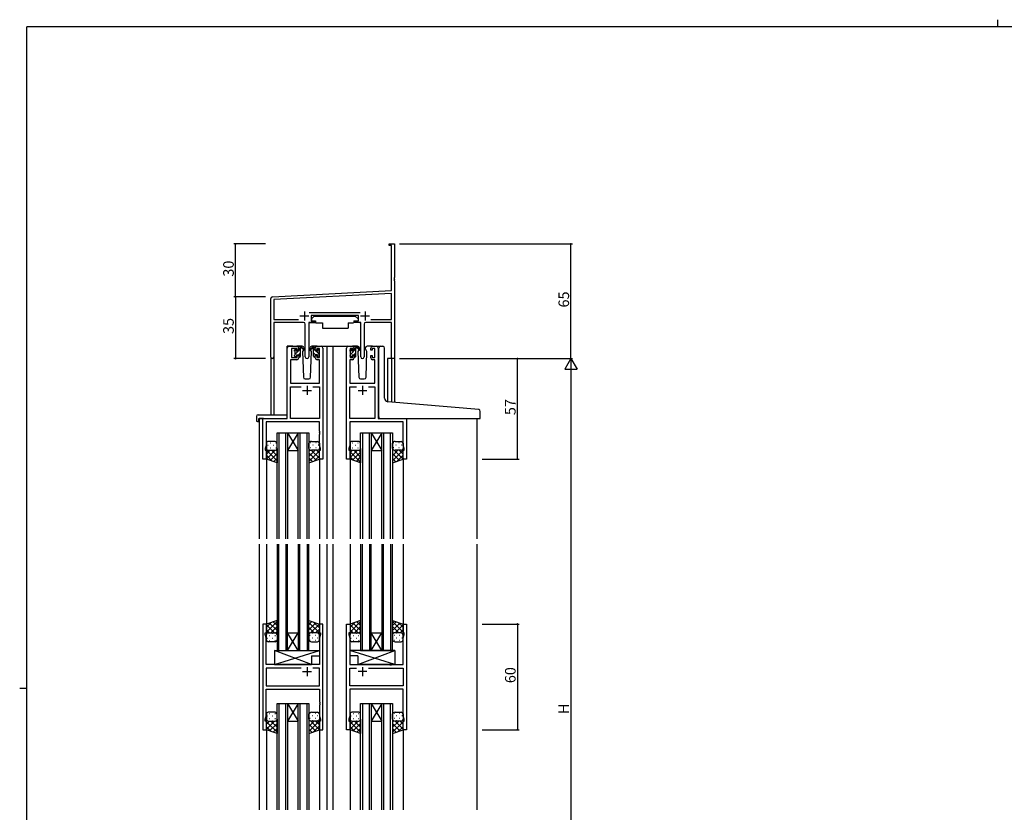
# Model space of a CAD drawing. Extents: x 0 to 1133, y 0 to 806.
# Drawn here: x 0 to 558, y 357 to 806 of the extents above; entities that cross this region are included whole.
import ezdxf

# ---------------------------------------------------------------- set-up
doc = ezdxf.new("R2010")
doc.units = 0
for name, color, linetype in [('YKK_11', 7, 'CONTINUOUS'), ('YKK_12', 2, 'CONTINUOUS'), ('YKK_13', 4, 'CONTINUOUS'), ('YKK_D', 6, 'CONTINUOUS'), ('YKK_ZWAK', 7, 'CONTINUOUS')]:
    doc.layers.add(name, color=color, linetype=linetype)
doc.styles.get("Standard").update_dxf_attribs({"font": 'ROMANS.SHX', "bigfont": 'EXTFONT.SHX'})

# ---------------------------------------------------------------- blocks, each defined once
blk = doc.blocks.new('A201')
at = {"layer": 'YKK_ZWAK', "color": 8, "linetype": 'Continuous'}
blk.add_line((296.01, 412), (296.01, 410), dxfattribs=at)
at = {"layer": 'YKK_ZWAK', "color": 254, "linetype": 'Continuous'}
for p, q in [((571, 410), (21, 410)), ((21, 35), (21, 410)), ((19, 222.5), (21, 222.5))]:
    blk.add_line(p, q, dxfattribs=at)

msp = doc.modelspace()

# ---------------------------------------------------------------- linework, layer by layer
at = {"layer": 'YKK_11', "color": 0, "linetype": 'ByBlock', "lineweight": -2, "ltscale": 0.5}
for p, q in [((209.3, 677.92), (209.3, 678.82)), ((209.3, 678.82), (212.3, 678.82)), ((210.67, 677.92), (209.3, 677.92)), ((210.67, 652.4), (210.67, 677.92)), ((212.3, 678.82), (212.3, 659.77)), ((212.3, 659.77), (212.18, 659.59)), ((212.18, 659.59), (212.18, 659.04)), ((212.18, 659.04), (212.3, 658.86)), ((212.3, 658.77), (212.18, 658.59)), ((212.18, 658.59), (212.18, 658.04)), ((212.3, 658.86), (212.3, 658.77)), ((212.18, 658.04), (212.3, 657.86)), ((212.3, 657.86), (212.3, 613.82)), ((142.3, 614.63), (142.3, 647.87)), ((143.24, 648.86), (210.67, 652.4)), ((210.67, 650.77), (143.93, 647.27)), ((143.93, 647.27), (143.93, 635.95)), ((210.67, 635.95), (210.67, 650.77)), ((163.99, 639.95), (193, 639.95)), ((191.9, 638.32), (165.1, 638.32)), ((165.1, 638.32), (165.1, 635.32)), ((191.9, 635.32), (191.9, 638.32)), ((143.93, 635.95), (157.95, 635.95)), ((160.85, 634.32), (143.93, 634.32)), ((143.93, 634.32), (143.93, 614.63)), ((161.85, 614.77), (161.85, 633.32)), ((167.1, 634.32), (163.75, 634.32)), ((163.75, 634.32), (163.75, 614.77)), ((165.1, 635.32), (167.1, 635.32)), ((167.1, 635.32), (167.1, 634.32)), ((189.9, 634.32), (189.9, 635.32)), ((189.9, 635.32), (191.9, 635.32)), ((193.25, 634.32), (189.9, 634.32)), ((193.25, 614.77), (193.25, 634.32)), ((195.15, 633.32), (195.15, 614.77)), ((210.67, 634.32), (196.15, 634.32)), ((199.05, 635.95), (210.67, 635.95)), ((199.05, 635.95), (210.67, 635.95)), ((210.67, 613.82), (210.67, 634.32)), ((212.3, 613.82), (210.67, 613.82))]:
    msp.add_line(p, q, dxfattribs=at)
at = {"layer": 'YKK_11', "color": 2, "ltscale": 0.5}
for p, q in [((158.8, 638.02), (163.8, 638.02)), ((161.3, 640.52), (161.3, 635.52)), ((193.2, 638.02), (198.2, 638.02)), ((195.7, 640.52), (195.7, 635.52))]:
    msp.add_line(p, q, dxfattribs=at)
at = {"layer": 'YKK_11', "color": 0, "linetype": 'ByBlock', "lineweight": -2}
for p, q in [((151.6, 579.82), (151.6, 619.82)), ((152.6, 620.82), (157.1, 620.82)), ((157.3, 619.62), (154, 619.62)), ((154, 619.62), (154, 614.42)), ((157.3, 618.52), (157.3, 619.62)), ((158.1, 619.82), (158.1, 618.52)), ((167.5, 618.52), (167.5, 619.82)), ((169.8, 619.62), (168.3, 619.62)), ((168.3, 619.62), (168.3, 618.52)), ((168.5, 620.82), (170.8, 620.82)), ((169.8, 614.42), (169.8, 619.62)), ((171.8, 619.82), (171.8, 556.82)), ((185.2, 556.82), (185.2, 619.82)), ((186.2, 620.82), (188.5, 620.82)), ((188.7, 619.62), (187.2, 619.62)), ((187.2, 619.62), (187.2, 614.42)), ((188.7, 618.52), (188.7, 619.62)), ((189.5, 619.82), (189.5, 618.52)), ((198.9, 618.52), (198.9, 619.82)), ((201.2, 619.62), (199.7, 619.62)), ((199.7, 619.62), (199.7, 618.52)), ((199.9, 620.82), (202.2, 620.82)), ((201.2, 614.42), (201.2, 619.62)), ((203.2, 619.82), (203.2, 579.82)), ((154, 614.42), (157.3, 614.42)), ((158.1, 618.52), (157.3, 618.52)), ((157.3, 614.42), (157.3, 615.52)), ((157.3, 615.52), (158.1, 615.52)), ((158.1, 615.52), (158.1, 614.22)), ((168.3, 618.52), (167.5, 618.52)), ((167.5, 614.22), (167.5, 615.52)), ((167.5, 615.52), (168.3, 615.52)), ((168.3, 615.52), (168.3, 614.42)), ((168.3, 614.42), (169.8, 614.42)), ((187.2, 614.42), (188.7, 614.42)), ((189.5, 618.52), (188.7, 618.52)), ((188.7, 614.42), (188.7, 615.52)), ((188.7, 615.52), (189.5, 615.52)), ((189.5, 615.52), (189.5, 614.22)), ((199.7, 618.52), (198.9, 618.52)), ((198.9, 614.22), (198.9, 615.52)), ((198.9, 615.52), (199.7, 615.52)), ((199.7, 615.52), (199.7, 614.42)), ((199.7, 614.42), (201.2, 614.42)), ((157.1, 613.22), (153.53, 613.22)), ((153.53, 613.22), (153.53, 599.82)), ((169.87, 613.22), (168.5, 613.22)), ((169.87, 599.82), (169.87, 613.22)), ((188.5, 613.22), (187.13, 613.22)), ((187.13, 613.22), (187.13, 599.82)), ((201.27, 613.22), (199.9, 613.22)), ((201.27, 599.82), (201.27, 613.22)), ((153.53, 599.82), (169.87, 599.82)), ((153.53, 579.82), (153.53, 597.89)), ((153.53, 597.89), (159.45, 597.89)), ((166.15, 597.89), (169.87, 597.89)), ((166.15, 597.89), (169.87, 597.89)), ((169.87, 597.89), (169.87, 579.82)), ((187.13, 599.82), (201.27, 599.82)), ((187.13, 579.82), (187.13, 597.89)), ((187.13, 597.89), (190.85, 597.89)), ((197.55, 597.89), (201.27, 597.89)), ((197.55, 597.89), (201.27, 597.89)), ((201.27, 597.89), (201.27, 579.82)), ((137.8, 556.82), (137.8, 579.82)), ((137.8, 579.82), (151.6, 579.82)), ((169.87, 577.89), (139.73, 577.89)), ((139.73, 577.89), (139.73, 564.55)), ((169.87, 579.82), (153.53, 579.82)), ((169.87, 572.77), (169.87, 577.89)), ((201.27, 579.82), (187.13, 579.82)), ((217.27, 577.89), (187.13, 577.89)), ((187.13, 577.89), (187.13, 572.77)), ((203.2, 579.82), (219.2, 579.82)), ((217.27, 564.55), (217.27, 577.89)), ((219.2, 579.82), (219.2, 556.82)), ((169.99, 572.59), (169.87, 572.77)), ((169.87, 571.86), (169.99, 572.04)), ((169.87, 571.77), (169.87, 571.86)), ((169.99, 571.59), (169.87, 571.77)), ((169.87, 570.86), (169.99, 571.04)), ((169.87, 564.55), (169.87, 570.86)), ((169.99, 572.04), (169.99, 572.59)), ((169.99, 571.04), (169.99, 571.59)), ((187.13, 572.77), (187.01, 572.59)), ((187.01, 572.59), (187.01, 572.04)), ((187.01, 572.04), (187.13, 571.86)), ((187.13, 571.77), (187.01, 571.59)), ((187.01, 571.59), (187.01, 571.04)), ((187.01, 571.04), (187.13, 570.86)), ((187.13, 571.86), (187.13, 571.77)), ((187.13, 570.86), (187.13, 564.55)), ((139.73, 564.55), (139.1, 562.82)), ((170.5, 562.82), (169.87, 564.55)), ((187.13, 564.55), (186.5, 562.82)), ((217.9, 562.82), (217.27, 564.55)), ((139.1, 562.82), (139.1, 561.82)), ((139.1, 561.82), (139.8, 561.82)), ((139.8, 561.82), (139.8, 556.82)), ((169.8, 556.82), (169.8, 561.82)), ((169.8, 561.82), (170.5, 561.82)), ((170.5, 561.82), (170.5, 562.82)), ((186.5, 562.82), (186.5, 561.82)), ((186.5, 561.82), (187.2, 561.82)), ((187.2, 561.82), (187.2, 556.82)), ((217.2, 556.82), (217.2, 561.82)), ((217.2, 561.82), (217.9, 561.82)), ((217.9, 561.82), (217.9, 562.82)), ((139.8, 556.82), (137.8, 556.82)), ((171.8, 556.82), (169.8, 556.82)), ((187.2, 556.82), (185.2, 556.82)), ((219.2, 556.82), (217.2, 556.82)), ((137.8, 463.32), (137.8, 403.32)), ((139.8, 463.32), (137.8, 463.32)), ((139.8, 458.32), (139.8, 463.32)), ((171.8, 463.32), (169.8, 463.32)), ((169.8, 463.32), (169.8, 458.32)), ((171.8, 403.32), (171.8, 463.32)), ((185.2, 403.32), (185.2, 463.32)), ((185.2, 463.32), (187.2, 463.32)), ((187.2, 463.32), (187.2, 458.32)), ((217.2, 458.32), (217.2, 463.32)), ((217.2, 463.32), (219.2, 463.32)), ((219.2, 463.32), (219.2, 403.32)), ((139.1, 457.32), (139.1, 458.32)), ((139.1, 458.32), (139.8, 458.32)), ((169.8, 458.32), (170.5, 458.32)), ((170.5, 458.32), (170.5, 457.32)), ((187.2, 458.32), (186.5, 458.32)), ((186.5, 458.32), (186.5, 457.32)), ((217.9, 458.32), (217.2, 458.32)), ((217.9, 457.32), (217.9, 458.32)), ((139.73, 455.58), (139.1, 457.32)), ((139.73, 440.32), (139.73, 455.58)), ((170.5, 457.32), (169.87, 455.58)), ((169.87, 455.58), (169.87, 440.32)), ((186.5, 457.32), (187.13, 455.58)), ((187.13, 455.58), (187.13, 440.32)), ((217.27, 455.58), (217.9, 457.32)), ((217.27, 440.32), (217.27, 455.58)), ((146.13, 440.32), (139.73, 440.32)), ((159.45, 438.39), (139.73, 438.39)), ((139.73, 438.39), (139.73, 428.25)), ((159.45, 438.39), (139.73, 438.39)), ((146.32, 440.17), (146.13, 440.32)), ((147.28, 440.17), (146.32, 440.17)), ((147.47, 440.32), (147.28, 440.17)), ((169.87, 440.32), (147.47, 440.32)), ((169.87, 438.39), (166.15, 438.39)), ((169.87, 428.25), (169.87, 438.39)), ((187.13, 440.32), (209.53, 440.32)), ((187.13, 428.25), (187.13, 438.39)), ((187.13, 438.39), (190.85, 438.39)), ((197.55, 438.39), (217.27, 438.39)), ((197.55, 438.39), (217.27, 438.39)), ((209.53, 440.32), (209.72, 440.17)), ((209.72, 440.17), (210.68, 440.17)), ((210.68, 440.17), (210.87, 440.32)), ((210.87, 440.32), (217.27, 440.32)), ((217.27, 438.39), (217.27, 428.25)), ((139.73, 428.25), (169.87, 428.25)), ((139.73, 411.05), (139.73, 426.32)), ((139.73, 426.32), (169.87, 426.32)), ((169.87, 426.32), (169.87, 419.27)), ((217.27, 428.25), (187.13, 428.25)), ((217.27, 426.32), (187.13, 426.32)), ((187.13, 426.32), (187.13, 419.27)), ((217.27, 411.05), (217.27, 426.32)), ((169.87, 419.27), (169.99, 419.09)), ((169.99, 418.54), (169.87, 418.36)), ((169.99, 419.09), (169.99, 418.54)), ((187.13, 419.27), (187.01, 419.09)), ((187.01, 419.09), (187.01, 418.54)), ((187.01, 418.54), (187.13, 418.36)), ((169.87, 418.36), (169.87, 418.27)), ((169.87, 418.27), (169.99, 418.09)), ((169.99, 417.54), (169.87, 417.36)), ((169.87, 417.36), (169.87, 411.05)), ((169.99, 418.09), (169.99, 417.54)), ((187.13, 418.27), (187.01, 418.09)), ((187.01, 418.09), (187.01, 417.54)), ((187.01, 417.54), (187.13, 417.36)), ((187.13, 418.36), (187.13, 418.27)), ((187.13, 417.36), (187.13, 411.05)), ((139.1, 409.32), (139.73, 411.05)), ((139.1, 408.32), (139.1, 409.32)), ((139.8, 408.32), (139.1, 408.32)), ((139.8, 403.32), (139.8, 408.32)), ((170.5, 408.32), (169.8, 408.32)), ((169.8, 408.32), (169.8, 403.32)), ((169.87, 411.05), (170.5, 409.32)), ((170.5, 409.32), (170.5, 408.32)), ((187.13, 411.05), (186.5, 409.32)), ((186.5, 409.32), (186.5, 408.32)), ((186.5, 408.32), (187.2, 408.32)), ((187.2, 408.32), (187.2, 403.32)), ((217.2, 403.32), (217.2, 408.32)), ((217.2, 408.32), (217.9, 408.32)), ((217.9, 409.32), (217.27, 411.05)), ((217.9, 408.32), (217.9, 409.32)), ((137.8, 403.32), (139.8, 403.32)), ((169.8, 403.32), (171.8, 403.32)), ((187.2, 403.32), (185.2, 403.32)), ((219.2, 403.32), (217.2, 403.32))]:
    msp.add_line(p, q, dxfattribs=at)
at = {"layer": 'YKK_11', "color": 2}
for p, q in [((162.8, 598.32), (162.8, 593.32)), ((194.2, 598.32), (194.2, 593.32)), ((160.3, 595.82), (165.3, 595.82)), ((191.7, 595.82), (196.7, 595.82)), ((160.3, 436.32), (165.3, 436.32)), ((162.8, 438.82), (162.8, 433.82)), ((196.7, 436.32), (191.7, 436.32)), ((194.2, 438.82), (194.2, 433.82))]:
    msp.add_line(p, q, dxfattribs=at)
at = {"layer": 'YKK_11', "color": 0, "linetype": 'ByBlock', "lineweight": -2, "ltscale": 0.5}
for centre, radius, start, end in [((143.3, 647.87), 1, 93, 180), ((160.85, 633.32), 1, 0, 90), ((196.15, 633.32), 1, 90, 180), ((143.11, 614.63), 0.815, 180, 0), ((162.8, 614.77), 0.95, 180, 0), ((194.2, 614.77), 0.95, 180, 0)]:
    msp.add_arc(centre, radius, start, end, dxfattribs=at)
at = {"layer": 'YKK_11', "color": 0, "linetype": 'ByBlock', "lineweight": -2}
for centre, start, end in [((152.6, 619.82), 90, 180), ((157.1, 619.82), 0, 90), ((168.5, 619.82), 90, 180), ((170.8, 619.82), 0, 90), ((186.2, 619.82), 90, 180), ((188.5, 619.82), 0, 90), ((199.9, 619.82), 90, 180), ((202.2, 619.82), 0, 90), ((157.1, 614.22), 270, 360), ((168.5, 614.22), 180, 270), ((188.5, 614.22), 270, 360), ((199.9, 614.22), 180, 270)]:
    msp.add_arc(centre, 1, start, end, dxfattribs=at)
at = {"layer": 'YKK_12'}
for p, q in [((151.6, 580.12), (151.6, 620.82)), ((154.8, 620.82), (151.6, 620.82)), ((169.65, 620.82), (177.5, 620.82)), ((174, 620.82), (174, 511.57)), ((177.5, 620.82), (177.5, 511.57)), ((177.5, 620.82), (186.2, 620.82)), ((202.2, 620.82), (204.24, 620.82)), ((142.3, 614.63), (142.3, 582)), ((143.93, 614.63), (143.93, 582)), ((208.4, 613.82), (208.4, 589.43)), ((212.3, 613.82), (208.4, 613.82)), ((210.67, 613.82), (210.67, 589.22)), ((212.3, 613.82), (212.3, 589.08)), ((135.6, 579.82), (135.6, 511.57)), ((138.1, 579.82), (135.6, 579.82)), ((218.9, 579.82), (240, 579.82)), ((259, 579.82), (259, 511.57)), ((145.8, 511.57), (145.8, 571.81)), ((145.8, 571.81), (151.8, 571.81)), ((146.8, 571.81), (146.8, 511.57)), ((150.8, 511.57), (150.8, 571.81)), ((151.8, 571.81), (151.8, 511.57)), ((151.8, 571.81), (157.8, 571.81)), ((151.8, 571.81), (157.8, 561.81)), ((157.8, 571.81), (151.8, 561.81)), ((157.8, 511.57), (157.8, 571.81)), ((157.8, 571.81), (163.8, 571.81)), ((158.8, 571.81), (158.8, 511.57)), ((162.8, 511.57), (162.8, 571.81)), ((163.8, 571.81), (163.8, 511.57)), ((193.2, 511.57), (193.2, 571.81)), ((193.2, 571.81), (199.2, 571.81)), ((194.2, 571.81), (194.2, 511.57)), ((198.2, 511.57), (198.2, 571.81)), ((199.2, 571.81), (199.2, 511.57)), ((199.2, 571.81), (205.2, 571.81)), ((199.2, 571.81), (205.2, 561.81)), ((205.2, 571.81), (199.2, 561.81)), ((205.2, 511.57), (205.2, 571.81)), ((205.2, 571.81), (211.2, 571.81)), ((206.2, 571.81), (206.2, 511.57)), ((210.2, 511.57), (210.2, 571.81)), ((211.2, 571.81), (211.2, 511.57)), ((151.8, 561.81), (157.8, 561.81)), ((199.2, 561.81), (205.2, 561.81)), ((139.8, 557.32), (139.8, 511.57)), ((169.8, 557.32), (169.8, 511.57)), ((187.2, 557.32), (187.2, 511.57)), ((217.2, 557.32), (217.2, 511.57)), ((135.6, 508.57), (135.6, 358.07)), ((139.8, 508.57), (139.8, 462.82)), ((145.8, 508.57), (145.8, 448.31)), ((146.8, 448.31), (146.8, 508.57)), ((150.8, 508.57), (150.8, 448.31)), ((151.8, 448.31), (151.8, 508.57)), ((157.8, 508.57), (157.8, 448.31)), ((158.8, 448.31), (158.8, 508.57)), ((162.8, 508.57), (162.8, 448.31)), ((163.8, 448.31), (163.8, 508.57)), ((169.8, 508.57), (169.8, 462.82)), ((174, 508.57), (174, 358.07)), ((177.5, 508.57), (177.5, 358.07)), ((177.5, 508.57), (177.5, 358.07)), ((187.2, 508.57), (187.2, 462.82)), ((187.2, 508.57), (187.2, 462.82)), ((193.2, 508.57), (193.2, 448.31)), ((194.2, 448.31), (194.2, 508.57)), ((198.2, 508.57), (198.2, 448.31)), ((199.2, 448.31), (199.2, 508.57)), ((205.2, 508.57), (205.2, 448.31)), ((206.2, 448.31), (206.2, 508.57)), ((210.2, 508.57), (210.2, 448.31)), ((211.2, 448.31), (211.2, 508.57)), ((217.2, 508.57), (217.2, 462.82)), ((217.2, 508.57), (217.2, 462.82)), ((259, 508.57), (259, 358.07)), ((151.8, 458.31), (157.8, 458.31)), ((151.8, 448.31), (157.8, 458.31)), ((157.8, 448.31), (151.8, 458.31)), ((199.2, 458.31), (205.2, 458.31)), ((199.2, 448.31), (205.2, 458.31)), ((205.2, 448.31), (199.2, 458.31)), ((145.8, 448.31), (151.8, 448.31)), ((151.8, 448.31), (157.8, 448.31)), ((157.8, 448.31), (163.8, 448.31)), ((193.2, 448.31), (199.2, 448.31)), ((199.2, 448.31), (205.2, 448.31)), ((205.2, 448.31), (211.2, 448.31)), ((145.8, 358.07), (145.8, 418.32)), ((145.8, 418.32), (151.8, 418.32)), ((146.8, 418.32), (146.8, 358.07)), ((150.8, 358.07), (150.8, 418.32)), ((151.8, 418.32), (151.8, 358.07)), ((151.8, 418.32), (157.8, 418.32)), ((151.8, 418.32), (157.8, 408.32)), ((157.8, 418.32), (151.8, 408.32)), ((157.8, 358.07), (157.8, 418.32)), ((157.8, 418.32), (163.8, 418.32)), ((158.8, 418.32), (158.8, 358.07)), ((162.8, 358.07), (162.8, 418.32)), ((163.8, 418.32), (163.8, 358.07)), ((193.2, 358.07), (193.2, 418.32)), ((193.2, 418.32), (199.2, 418.32)), ((194.2, 418.32), (194.2, 358.07)), ((198.2, 358.07), (198.2, 418.32)), ((199.2, 418.32), (199.2, 358.07)), ((199.2, 418.32), (205.2, 418.32)), ((199.2, 418.32), (205.2, 408.32)), ((205.2, 418.32), (199.2, 408.32)), ((205.2, 358.07), (205.2, 418.32)), ((205.2, 418.32), (211.2, 418.32)), ((206.2, 418.32), (206.2, 358.07)), ((210.2, 358.07), (210.2, 418.32)), ((211.2, 418.32), (211.2, 358.07)), ((151.8, 408.32), (157.8, 408.32)), ((199.2, 408.32), (205.2, 408.32)), ((139.8, 403.82), (139.8, 358.07)), ((169.8, 403.82), (169.8, 358.07)), ((187.2, 403.82), (187.2, 358.07)), ((187.2, 403.82), (187.2, 358.07)), ((217.2, 403.82), (217.2, 358.07)), ((217.2, 403.82), (217.2, 358.07))]:
    msp.add_line(p, q, dxfattribs=at)
at = {"layer": 'YKK_13'}
for p, q in [((166.9, 637.92), (165.3, 636.32)), ((165.3, 636.32), (165.3, 635.32)), ((166.9, 637.92), (190.1, 637.92)), ((190.1, 637.92), (191.7, 636.32)), ((191.7, 636.32), (191.7, 635.32)), ((163.85, 634.02), (163.85, 622.32)), ((164.15, 634.32), (167.79, 634.32)), ((165.3, 635.32), (167.7, 635.32)), ((167.7, 635.32), (167.7, 634.82)), ((167.7, 634.82), (167.84, 634.02)), ((167.84, 634.02), (171.5, 634.02)), ((171.5, 634.02), (171.5, 631.02)), ((171.5, 631.02), (186.16, 631.02)), ((186.16, 634.02), (189.16, 634.02)), ((186.16, 634.02), (186.16, 631.02)), ((189.3, 634.82), (189.16, 634.02)), ((192.84, 634.31), (189.21, 634.31)), ((189.3, 635.32), (191.7, 635.32)), ((189.3, 635.32), (189.3, 634.82)), ((193.14, 634.01), (193.14, 622.32)), ((155.8, 618.31), (156.85, 619.37)), ((155.88, 618.93), (156.38, 619.43)), ((156, 616.26), (159.1, 619.36)), ((160.08, 620.82), (157.1, 620.82)), ((158.1, 618.42), (158.1, 620.52)), ((158.12, 620.63), (158.28, 620.79)), ((158.4, 620.82), (159.19, 620.82)), ((159.1, 620.32), (159.1, 620.82)), ((159.1, 615.12), (159.1, 619.72)), ((159.38, 620.74), (161.56, 618.7)), ((161.53, 618.35), (159.39, 620.05)), ((161.1, 619.32), (161.03, 619.19)), ((161.08, 619.85), (161.1, 619.32)), ((166.21, 620.74), (164.03, 618.7)), ((164.06, 618.35), (166.2, 620.05)), ((164.49, 619.32), (164.51, 619.85)), ((165.34, 617.85), (164.49, 619.32)), ((164.56, 619.2), (164.49, 619.32)), ((168.5, 620.82), (165.51, 620.82)), ((167.2, 620.82), (166.4, 620.82)), ((166.5, 620.32), (166.5, 620.82)), ((166.5, 615.12), (166.5, 619.72)), ((169.6, 616.26), (166.5, 619.36)), ((167.47, 620.63), (167.31, 620.79)), ((167.5, 618.42), (167.5, 620.52)), ((169.8, 618.31), (168.74, 619.37)), ((169.71, 618.93), (169.21, 619.43)), ((187.2, 618.28), (188.27, 619.35)), ((187.28, 618.93), (187.78, 619.43)), ((187.4, 616.23), (190.5, 619.33)), ((191.48, 620.82), (188.5, 620.82)), ((189.5, 620.59), (189.73, 620.81)), ((189.5, 618.42), (189.5, 620.52)), ((189.8, 620.82), (190.59, 620.82)), ((190.5, 620.32), (190.5, 620.82)), ((190.5, 615.12), (190.5, 619.72)), ((190.78, 620.74), (192.96, 618.7)), ((192.93, 618.35), (190.79, 620.05)), ((192.5, 619.32), (192.43, 619.19)), ((192.48, 619.85), (192.5, 619.32)), ((195.89, 619.32), (195.91, 619.85)), ((196.74, 617.85), (195.89, 619.32)), ((195.96, 619.2), (195.89, 619.32)), ((199.9, 620.82), (196.91, 620.82)), ((203.49, 589.85), (203.49, 619.82)), ((204.49, 620.82), (205.79, 620.82)), ((206.79, 591.39), (206.79, 619.82)), ((155.8, 618.12), (155.8, 618.72)), ((155.8, 615.12), (155.8, 615.62)), ((156, 615.82), (156, 617.92)), ((156.6, 614.82), (156.1, 614.82)), ((156.9, 619.22), (156.9, 618.88)), ((156.9, 616.02), (156.9, 615.12)), ((156.9, 616.02), (158.1, 616.02)), ((157.36, 618.42), (158.1, 618.42)), ((157.99, 616.02), (159.1, 617.12)), ((158.1, 616.02), (158.1, 615.12)), ((158.8, 614.82), (158.4, 614.82)), ((160.85, 618.89), (160.25, 617.85)), ((160.25, 617.85), (160.76, 603.28)), ((164.83, 603.28), (165.34, 617.85)), ((167.6, 616.02), (166.5, 617.12)), ((166.8, 614.82), (167.2, 614.82)), ((168.23, 618.42), (167.5, 618.42)), ((167.5, 616.02), (167.5, 615.12)), ((168.7, 616.02), (167.5, 616.02)), ((168.7, 619.22), (168.7, 618.88)), ((168.7, 616.02), (168.7, 615.12)), ((169, 614.82), (169.5, 614.82)), ((169.6, 615.82), (169.6, 617.92)), ((169.8, 618.12), (169.8, 618.72)), ((169.8, 615.12), (169.8, 615.62)), ((187.2, 618.12), (187.2, 618.72)), ((187.2, 615.12), (187.2, 615.62)), ((187.4, 615.82), (187.4, 617.92)), ((188, 614.82), (187.5, 614.82)), ((188.3, 619.22), (188.3, 618.88)), ((188.3, 616.02), (188.3, 615.12)), ((188.3, 616.02), (189.5, 616.02)), ((188.76, 618.42), (189.5, 618.42)), ((189.42, 616.02), (190.5, 617.09)), ((189.5, 616.02), (189.5, 615.12)), ((190.2, 614.82), (189.8, 614.82)), ((192.25, 618.89), (191.65, 617.85)), ((191.65, 617.85), (192.16, 603.28)), ((196.23, 603.28), (196.74, 617.85)), ((161.76, 602.32), (163.83, 602.32)), ((193.16, 602.32), (195.23, 602.32)), ((203.49, 580.82), (203.49, 589.85)), ((260.08, 584.89), (208.62, 589.4)), ((134.11, 581), (134.11, 578.63)), ((135.11, 582), (151.1, 582)), ((151.6, 581), (151.6, 581.5)), ((151.6, 580.32), (151.6, 581)), ((260.99, 580.12), (260.99, 583.9)), ((135.11, 578.12), (135.3, 578.12)), ((135.3, 579.52), (135.3, 578.62)), ((135.3, 578.12), (135.3, 578.62)), ((135.6, 579.82), (151.1, 579.82)), ((204.49, 579.82), (260.69, 579.82)), ((139.8, 565.82), (139.8, 562.82)), ((140.62, 564.74), (140.82, 564.74)), ((144.8, 566.82), (140.8, 566.82)), ((142.03, 566.15), (142.23, 566.15)), ((143.65, 564.74), (143.85, 564.74)), ((145.06, 566.15), (145.26, 566.15)), ((145.8, 562.82), (145.8, 565.82)), ((163.8, 562.82), (163.8, 565.82)), ((164.93, 566.15), (164.73, 566.15)), ((165.3, 566.82), (168.8, 566.82)), ((166.35, 564.74), (166.15, 564.74)), ((167.96, 566.15), (167.76, 566.15)), ((169.38, 564.74), (169.18, 564.74)), ((169.8, 565.82), (169.8, 562.82)), ((187.2, 565.82), (187.2, 562.82)), ((187.22, 564.74), (187.42, 564.74)), ((192.2, 566.82), (188.2, 566.82)), ((188.63, 566.15), (188.83, 566.15)), ((190.25, 564.74), (190.45, 564.74)), ((191.66, 566.15), (191.86, 566.15)), ((193.2, 562.82), (193.2, 565.82)), ((211.2, 562.82), (211.2, 565.82)), ((211.93, 566.15), (211.73, 566.15)), ((212.7, 566.82), (216.2, 566.82)), ((213.35, 564.74), (213.15, 564.74)), ((214.96, 566.15), (214.76, 566.15)), ((216.38, 564.74), (216.18, 564.74)), ((217.2, 565.82), (217.2, 562.82)), ((139.8, 556.82), (139.8, 562.82)), ((139.82, 562.58), (139.8, 562.55)), ((139.8, 561.85), (145.8, 555.85)), ((144.72, 561.82), (139.8, 556.89)), ((141.89, 561.82), (139.8, 559.72)), ((139.8, 559.02), (143.1, 555.71)), ((140.62, 561.91), (140.82, 561.91)), ((140.8, 561.82), (144.8, 561.82)), ((140.8, 561.82), (144.8, 561.82)), ((145.8, 560.07), (141.86, 556.13)), ((142.03, 563.32), (142.23, 563.32)), ((142.66, 561.82), (145.8, 558.68)), ((143.65, 561.91), (143.85, 561.91)), ((145.06, 563.32), (145.26, 563.32)), ((145.33, 561.97), (145.8, 561.5)), ((145.8, 562.82), (145.8, 554.82)), ((163.8, 562.82), (163.8, 554.82)), ((164.63, 561.94), (163.8, 561.1)), ((167.34, 561.82), (163.8, 558.28)), ((169.8, 561.45), (163.8, 555.45)), ((163.8, 560.47), (168.03, 556.23)), ((164.93, 563.32), (164.73, 563.32)), ((165.28, 561.81), (169.8, 557.29)), ((168.8, 561.82), (165.3, 561.82)), ((168.8, 561.82), (165.3, 561.82)), ((166.35, 561.91), (166.15, 561.91)), ((169.8, 558.62), (167.09, 555.91)), ((167.96, 563.32), (167.76, 563.32)), ((168.1, 561.82), (169.8, 560.12)), ((169.21, 561.91), (169.18, 561.91)), ((169.8, 556.82), (169.8, 562.82)), ((187.2, 556.82), (187.2, 562.82)), ((191.32, 561.82), (187.2, 557.69)), ((188.49, 561.82), (187.2, 560.52)), ((187.2, 561.05), (193.2, 555.05)), ((187.2, 558.22), (189.3, 556.11)), ((188.2, 561.82), (192.2, 561.82)), ((188.2, 561.82), (192.2, 561.82)), ((188.63, 563.32), (188.83, 563.32)), ((193.2, 560.87), (188.66, 556.33)), ((189.26, 561.82), (193.2, 557.88)), ((190.25, 561.91), (190.45, 561.91)), ((193.2, 558.04), (190.78, 555.62)), ((191.66, 563.32), (191.86, 563.32)), ((192.08, 561.82), (193.2, 560.7)), ((193.2, 562.82), (193.2, 554.82)), ((211.2, 562.82), (211.2, 554.82)), ((211.77, 562.08), (211.2, 561.5)), ((217.2, 561.85), (211.2, 555.85)), ((214.34, 561.82), (211.2, 558.68)), ((211.2, 560.07), (215.13, 556.13)), ((211.93, 563.32), (211.73, 563.32)), ((212.22, 561.87), (217.2, 556.89)), ((216.2, 561.82), (212.7, 561.82)), ((216.2, 561.82), (212.7, 561.82)), ((213.35, 561.91), (213.15, 561.91)), ((217.2, 559.02), (213.89, 555.71)), ((214.96, 563.32), (214.76, 563.32)), ((215.1, 561.82), (217.2, 559.72)), ((216.38, 561.91), (216.18, 561.91)), ((217.17, 562.58), (217.2, 562.55)), ((217.2, 556.82), (217.2, 562.82)), ((145.8, 554.82), (139.8, 556.82)), ((145.8, 557.24), (143.98, 555.42)), ((163.8, 557.64), (165.91, 555.52)), ((163.8, 554.82), (169.8, 556.82)), ((193.2, 554.82), (187.2, 556.82)), ((193.2, 555.21), (192.9, 554.91)), ((211.2, 557.24), (213.01, 555.42)), ((211.2, 554.82), (217.2, 556.82)), ((145.8, 465.32), (139.8, 463.32)), ((139.8, 458.68), (145.8, 464.68)), ((139.8, 461.51), (142.5, 464.22)), ((139.8, 463.32), (139.8, 457.32)), ((145.8, 459.66), (141.56, 463.9)), ((145.8, 462.49), (143.68, 464.61)), ((145.8, 457.32), (145.8, 465.32)), ((163.8, 457.32), (163.8, 465.32)), ((163.8, 465.32), (169.8, 463.32)), ((163.8, 462.89), (165.61, 464.71)), ((169.8, 458.28), (163.8, 464.28)), ((163.8, 460.06), (167.73, 464)), ((164.82, 458.26), (169.8, 463.24)), ((169.8, 461.11), (166.49, 464.42)), ((169.8, 463.32), (169.8, 457.32)), ((193.2, 465.32), (187.2, 463.32)), ((187.2, 458.68), (193.2, 464.68)), ((187.2, 461.51), (189.9, 464.22)), ((187.2, 463.32), (187.2, 457.32)), ((193.2, 459.66), (188.96, 463.9)), ((193.2, 462.49), (191.08, 464.61)), ((193.2, 457.32), (193.2, 465.32)), ((211.2, 457.32), (211.2, 465.32)), ((211.2, 465.32), (217.2, 463.32)), ((217.2, 458.68), (211.2, 464.68)), ((211.2, 462.49), (213.31, 464.61)), ((211.2, 459.66), (215.43, 463.9)), ((217.2, 461.51), (214.49, 464.22)), ((217.2, 463.32), (217.2, 457.32)), ((144.32, 458.32), (139.8, 462.84)), ((141.49, 458.32), (139.8, 460.01)), ((140.38, 458.23), (140.42, 458.23)), ((140.8, 458.32), (144.8, 458.32)), ((140.8, 458.32), (144.8, 458.32)), ((142.26, 458.32), (145.8, 461.85)), ((143.25, 458.23), (143.45, 458.23)), ((145.05, 458.28), (145.8, 459.03)), ((166.94, 458.32), (163.8, 461.45)), ((164.37, 458.05), (163.8, 458.63)), ((168.8, 458.32), (165.3, 458.32)), ((168.8, 458.32), (165.3, 458.32)), ((165.95, 458.23), (165.75, 458.23)), ((167.7, 458.32), (169.8, 460.41)), ((168.98, 458.23), (168.78, 458.23)), ((169.77, 457.55), (169.8, 457.58)), ((191.72, 458.32), (187.2, 462.84)), ((188.89, 458.32), (187.2, 460.01)), ((187.78, 458.23), (187.82, 458.23)), ((188.2, 458.32), (192.2, 458.32)), ((188.2, 458.32), (192.2, 458.32)), ((189.66, 458.32), (193.2, 461.85)), ((190.65, 458.23), (190.85, 458.23)), ((192.45, 458.28), (193.2, 459.03)), ((214.74, 458.32), (211.2, 461.85)), ((212.03, 458.19), (211.2, 459.03)), ((212.68, 458.32), (217.2, 462.84)), ((216.2, 458.32), (212.7, 458.32)), ((216.2, 458.32), (212.7, 458.32)), ((213.75, 458.23), (213.55, 458.23)), ((215.5, 458.32), (217.2, 460.01)), ((216.61, 458.23), (216.58, 458.23)), ((139.8, 454.32), (139.8, 457.32)), ((140.22, 455.4), (140.42, 455.4)), ((144.8, 453.32), (140.8, 453.32)), ((141.63, 456.81), (141.83, 456.81)), ((141.63, 453.98), (141.83, 453.98)), ((143.25, 455.4), (143.45, 455.4)), ((144.66, 456.81), (144.86, 456.81)), ((144.66, 453.98), (144.86, 453.98)), ((145.8, 457.32), (145.8, 454.32)), ((163.8, 457.32), (163.8, 454.32)), ((164.53, 456.81), (164.33, 456.81)), ((164.53, 453.98), (164.33, 453.98)), ((165.3, 453.32), (168.8, 453.32)), ((165.95, 455.4), (165.75, 455.4)), ((167.56, 456.81), (167.36, 456.81)), ((167.56, 453.98), (167.36, 453.98)), ((168.98, 455.4), (168.78, 455.4)), ((169.8, 454.32), (169.8, 457.32)), ((187.2, 454.32), (187.2, 457.32)), ((187.62, 455.4), (187.82, 455.4)), ((192.2, 453.32), (188.2, 453.32)), ((189.03, 456.81), (189.23, 456.81)), ((189.03, 453.98), (189.23, 453.98)), ((190.65, 455.4), (190.85, 455.4)), ((192.06, 456.81), (192.26, 456.81)), ((192.06, 453.98), (192.26, 453.98)), ((193.2, 457.32), (193.2, 454.32)), ((211.2, 457.32), (211.2, 454.32)), ((212.33, 456.81), (212.13, 456.81)), ((212.33, 453.98), (212.13, 453.98)), ((212.7, 453.32), (216.2, 453.32)), ((213.75, 455.4), (213.55, 455.4)), ((215.36, 456.81), (215.16, 456.81)), ((215.36, 453.98), (215.16, 453.98)), ((216.78, 455.4), (216.58, 455.4)), ((217.2, 454.32), (217.2, 457.32)), ((144.37, 448.31), (144.37, 440.32)), ((144.37, 448.31), (169.87, 448.31)), ((144.37, 440.32), (169.87, 448.31)), ((165.37, 440.32), (144.37, 448.31)), ((169.87, 448.31), (169.87, 445.31)), ((212.62, 448.31), (187.13, 448.31)), ((187.13, 448.31), (187.13, 445.31)), ((212.62, 440.32), (187.13, 448.31)), ((191.62, 440.32), (212.62, 448.31)), ((212.62, 448.31), (212.62, 440.32)), ((165.37, 445.31), (165.37, 440.32)), ((165.37, 445.31), (169.87, 445.31)), ((191.62, 445.31), (187.13, 445.31)), ((191.62, 445.31), (191.62, 440.32)), ((144.37, 440.32), (165.37, 440.32)), ((212.62, 440.32), (191.62, 440.32)), ((144.8, 413.32), (140.8, 413.32)), ((165.3, 413.32), (168.8, 413.32)), ((192.2, 413.32), (188.2, 413.32)), ((212.7, 413.32), (216.2, 413.32)), ((139.8, 412.32), (139.8, 409.32)), ((139.8, 403.32), (139.8, 409.32)), ((144.32, 408.32), (139.8, 403.79)), ((141.49, 408.32), (139.8, 406.62)), ((139.8, 407.95), (145.8, 401.95)), ((140.22, 411.24), (140.42, 411.24)), ((140.38, 408.41), (140.42, 408.41)), ((140.8, 408.32), (144.8, 408.32)), ((140.8, 408.32), (144.8, 408.32)), ((141.63, 412.65), (141.83, 412.65)), ((141.63, 409.82), (141.83, 409.82)), ((142.26, 408.32), (145.8, 404.78)), ((143.25, 411.24), (143.45, 411.24)), ((143.25, 408.41), (143.45, 408.41)), ((144.66, 412.65), (144.86, 412.65)), ((144.66, 409.82), (144.86, 409.82)), ((145.05, 408.35), (145.8, 407.6)), ((145.8, 409.32), (145.8, 412.32)), ((145.8, 409.32), (145.8, 401.32)), ((163.8, 409.32), (163.8, 412.32)), ((163.8, 409.32), (163.8, 401.32)), ((164.37, 408.58), (163.8, 408)), ((169.8, 408.35), (163.8, 402.35)), ((166.94, 408.32), (163.8, 405.18)), ((164.53, 412.65), (164.33, 412.65)), ((164.53, 409.82), (164.33, 409.82)), ((164.82, 408.37), (169.8, 403.39)), ((168.8, 408.32), (165.3, 408.32)), ((168.8, 408.32), (165.3, 408.32)), ((165.95, 411.24), (165.75, 411.24)), ((165.95, 408.41), (165.75, 408.41)), ((167.56, 412.65), (167.36, 412.65)), ((167.56, 409.82), (167.36, 409.82)), ((167.7, 408.32), (169.8, 406.22)), ((168.98, 411.24), (168.78, 411.24)), ((168.98, 408.41), (168.78, 408.41)), ((169.77, 409.08), (169.8, 409.05)), ((169.8, 412.32), (169.8, 409.32)), ((169.8, 403.32), (169.8, 409.32)), ((187.2, 412.32), (187.2, 409.32)), ((187.2, 403.32), (187.2, 409.32)), ((191.72, 408.32), (187.2, 403.79)), ((188.89, 408.32), (187.2, 406.62)), ((187.2, 407.95), (193.2, 401.95)), ((187.62, 411.24), (187.82, 411.24)), ((187.78, 408.41), (187.82, 408.41)), ((188.2, 408.32), (192.2, 408.32)), ((188.2, 408.32), (192.2, 408.32)), ((189.03, 412.65), (189.23, 412.65)), ((189.03, 409.82), (189.23, 409.82)), ((189.66, 408.32), (193.2, 404.78)), ((190.65, 411.24), (190.85, 411.24)), ((190.65, 408.41), (190.85, 408.41)), ((192.06, 412.65), (192.26, 412.65)), ((192.06, 409.82), (192.26, 409.82)), ((192.45, 408.35), (193.2, 407.6)), ((193.2, 409.32), (193.2, 412.32)), ((193.2, 409.32), (193.2, 401.32)), ((211.2, 409.32), (211.2, 412.32)), ((211.2, 409.32), (211.2, 401.32)), ((212.03, 408.44), (211.2, 407.6)), ((214.74, 408.32), (211.2, 404.78)), ((217.2, 407.95), (211.2, 401.95)), ((212.33, 412.65), (212.13, 412.65)), ((212.33, 409.82), (212.13, 409.82)), ((212.68, 408.31), (217.2, 403.79)), ((216.2, 408.32), (212.7, 408.32)), ((216.2, 408.32), (212.7, 408.32)), ((213.75, 411.24), (213.55, 411.24)), ((213.75, 408.41), (213.55, 408.41)), ((215.36, 412.65), (215.16, 412.65)), ((215.36, 409.82), (215.16, 409.82)), ((215.5, 408.32), (217.2, 406.62)), ((216.78, 411.24), (216.58, 411.24)), ((216.61, 408.41), (216.58, 408.41)), ((217.2, 412.32), (217.2, 409.32)), ((217.2, 403.32), (217.2, 409.32)), ((139.8, 405.12), (142.5, 402.41)), ((145.8, 401.32), (139.8, 403.32)), ((145.8, 406.97), (141.56, 402.73)), ((145.8, 404.14), (143.68, 402.02)), ((163.8, 406.57), (167.73, 402.63)), ((163.8, 403.74), (165.61, 401.92)), ((163.8, 401.32), (169.8, 403.32)), ((169.8, 405.52), (166.49, 402.21)), ((187.2, 405.12), (189.9, 402.41)), ((193.2, 401.32), (187.2, 403.32)), ((193.2, 406.97), (188.96, 402.73)), ((193.2, 404.14), (191.08, 402.02)), ((211.2, 406.97), (215.43, 402.73)), ((211.2, 404.14), (213.31, 402.02)), ((211.2, 401.32), (217.2, 403.32)), ((217.2, 405.12), (214.49, 402.41))]:
    msp.add_line(p, q, dxfattribs=at)
for centre, radius, start, end in [((164.15, 634.02), 0.3, 90, 180), ((192.84, 634.01), 0.3, 359.9965, 89.9965), ((156.6, 619.22), 0.3, 0, 135), ((158.4, 620.52), 0.3, 90, 180), ((159.1, 620.12), 0.2, 20.8833, 233.1301), ((158.8, 619.72), 0.3, 0, 53.1301), ((159.19, 620.52), 0.3, 49.8974, 90), ((159.56, 620.29), 0.3, 200.8833, 234.62), ((160.08, 619.82), 1, 2, 90), ((165.51, 619.82), 1, 90, 178), ((166.03, 620.29), 0.3, 305.38, 339.1167), ((166.4, 620.52), 0.3, 90, 130.1026), ((166.5, 620.12), 0.2, 306.8699, 159.1167), ((166.8, 619.72), 0.3, 126.8699, 180), ((167.2, 620.52), 0.3, 0, 90), ((169, 619.22), 0.3, 45, 180), ((188, 619.22), 0.3, 0, 135), ((189.8, 620.52), 0.3, 90, 180), ((190.5, 620.12), 0.2, 20.8833, 233.1301), ((190.2, 619.72), 0.3, 0, 53.1301), ((190.59, 620.52), 0.3, 49.8974, 90), ((190.96, 620.29), 0.3, 200.8833, 234.62), ((191.48, 619.82), 1, 2, 90), ((196.91, 619.82), 1, 90, 178), ((204.49, 619.82), 1, 90, 180), ((205.79, 619.82), 1, 0, 90), ((156.1, 618.72), 0.3, 135, 180), ((156, 618.12), 0.2, 180, 270), ((156, 615.62), 0.2, 90, 180), ((156.1, 615.12), 0.3, 180, 270), ((156.6, 615.12), 0.3, 270, 0), ((156.9, 618.42), 0.25, 123.0557, 326.9443), ((156.6, 618.88), 0.3, 303.0557, 0), ((157.36, 618.12), 0.3, 90, 146.9443), ((158.4, 615.12), 0.3, 180, 270), ((158.8, 615.12), 0.3, 270, 0), ((161.65, 618.52), 0.2, 234.62, 114.62), ((163.95, 618.52), 0.2, 65.38, 305.38), ((166.8, 615.12), 0.3, 180, 270), ((167.2, 615.12), 0.3, 270, 0), ((168.23, 618.12), 0.3, 33.0557, 90), ((168.7, 618.42), 0.25, 213.0557, 56.9443), ((169, 618.88), 0.3, 180, 236.9443), ((169, 615.12), 0.3, 180, 270), ((169.5, 615.12), 0.3, 270, 0), ((169.6, 618.12), 0.2, 270, 0), ((169.6, 615.62), 0.2, 0, 90), ((169.5, 618.72), 0.3, 0, 45), ((187.5, 618.72), 0.3, 135, 180), ((187.4, 618.12), 0.2, 180, 270), ((187.4, 615.62), 0.2, 90, 180), ((187.5, 615.12), 0.3, 180, 270), ((188, 615.12), 0.3, 270, 0), ((188.3, 618.42), 0.25, 123.0557, 326.9443), ((188, 618.88), 0.3, 303.0557, 0), ((188.76, 618.12), 0.3, 90, 146.9443), ((189.8, 615.12), 0.3, 180, 270), ((190.2, 615.12), 0.3, 270, 0), ((193.05, 618.52), 0.2, 234.62, 114.62), ((161.76, 603.32), 1, 182, 270), ((163.83, 603.32), 1, 270, 358), ((193.16, 603.32), 1, 182, 270), ((195.23, 603.32), 1, 270, 358), ((208.79, 591.39), 2, 180, 265), ((135.11, 581), 1, 90.0051, 180), ((151.1, 581.5), 0.5, 0, 90.0011), ((151.1, 580.32), 0.5, 270, 0), ((204.49, 580.82), 1, 180, 224.427), ((259.99, 583.9), 1, 0, 85), ((134.57, 578.61), 0.462, 177.9535, 223.0495), ((134.88, 579.25), 1.15, 236.123, 281.5053), ((135.6, 579.52), 0.3, 90, 180), ((204.49, 580.82), 1, 224.427, 270), ((204.49, 580.82), 1, 224.427, 238.633), ((260.69, 580.12), 0.3, 270, 0), ((140.8, 565.82), 1, 90.0001, 180.0001), ((144.8, 565.82), 1, 0.0001, 90.0001), ((165.23, 565.28), 1.53, 87.6883, 159.6913), ((168.8, 565.82), 1, 359.9999, 89.9999), ((188.2, 565.82), 1, 90.0001, 180.0001), ((192.2, 565.82), 1, 0.0001, 90.0001), ((212.63, 565.28), 1.53, 87.6883, 159.6913), ((216.2, 565.82), 1, 359.9999, 89.9999), ((140.8, 562.82), 1, 180.0001, 270.0001), ((140.8, 562.82), 1, 180.0001, 270.0001), ((144.8, 562.82), 1, 270.0001, 0.0001), ((144.8, 562.82), 1, 270.0001, 0.0001), ((165.23, 563.35), 1.53, 200.3085, 272.3116), ((165.23, 563.35), 1.53, 200.3085, 272.3116), ((168.8, 562.82), 1, 269.9999, 359.9999), ((168.8, 562.82), 1, 269.9999, 359.9999), ((188.2, 562.82), 1, 180.0001, 270.0001), ((188.2, 562.82), 1, 180.0001, 270.0001), ((192.2, 562.82), 1, 270.0001, 0.0001), ((192.2, 562.82), 1, 270.0001, 0.0001), ((212.63, 563.35), 1.53, 200.3085, 272.3116), ((212.63, 563.35), 1.53, 200.3085, 272.3116), ((216.2, 562.82), 1, 269.9999, 359.9999), ((216.2, 562.82), 1, 269.9999, 359.9999), ((140.8, 457.32), 1, 89.9999, 179.9999), ((140.8, 457.32), 1, 89.9999, 179.9999), ((144.8, 457.32), 1, 359.9999, 89.9999), ((144.8, 457.32), 1, 359.9999, 89.9999), ((165.23, 456.78), 1.53, 87.6884, 159.6915), ((165.23, 456.78), 1.53, 87.6884, 159.6915), ((168.8, 457.32), 1, 0.0001, 90.0001), ((168.8, 457.32), 1, 0.0001, 90.0001), ((188.2, 457.32), 1, 89.9999, 179.9999), ((188.2, 457.32), 1, 89.9999, 179.9999), ((192.2, 457.32), 1, 359.9999, 89.9999), ((192.2, 457.32), 1, 359.9999, 89.9999), ((212.63, 456.78), 1.53, 87.6884, 159.6915), ((212.63, 456.78), 1.53, 87.6884, 159.6915), ((216.2, 457.32), 1, 0.0001, 90.0001), ((216.2, 457.32), 1, 0.0001, 90.0001), ((140.8, 454.32), 1, 179.9999, 269.9999), ((144.8, 454.32), 1, 269.9999, 359.9999), ((165.23, 454.85), 1.53, 200.3087, 272.3117), ((168.8, 454.32), 1, 270.0001, 0.0001), ((188.2, 454.32), 1, 179.9999, 269.9999), ((192.2, 454.32), 1, 269.9999, 359.9999), ((212.63, 454.85), 1.53, 200.3087, 272.3117), ((216.2, 454.32), 1, 270.0001, 0.0001), ((140.8, 412.32), 1, 90.0001, 180.0001), ((144.8, 412.32), 1, 0.0001, 90.0001), ((165.23, 411.78), 1.53, 87.6883, 159.6913), ((168.8, 412.32), 1, 359.9999, 89.9999), ((188.2, 412.32), 1, 90.0001, 180.0001), ((192.2, 412.32), 1, 0.0001, 90.0001), ((212.63, 411.78), 1.53, 87.6883, 159.6913), ((216.2, 412.32), 1, 359.9999, 89.9999), ((140.8, 409.32), 1, 180.0001, 270.0001), ((140.8, 409.32), 1, 180.0001, 270.0001), ((144.8, 409.32), 1, 270.0001, 0.0001), ((144.8, 409.32), 1, 270.0001, 0.0001), ((165.23, 409.85), 1.53, 200.3085, 272.3116), ((165.23, 409.85), 1.53, 200.3085, 272.3116), ((168.8, 409.32), 1, 269.9999, 359.9999), ((168.8, 409.32), 1, 269.9999, 359.9999), ((188.2, 409.32), 1, 180.0001, 270.0001), ((188.2, 409.32), 1, 180.0001, 270.0001), ((192.2, 409.32), 1, 270.0001, 0.0001), ((192.2, 409.32), 1, 270.0001, 0.0001), ((212.63, 409.85), 1.53, 200.3085, 272.3116), ((212.63, 409.85), 1.53, 200.3085, 272.3116), ((216.2, 409.32), 1, 269.9999, 359.9999), ((216.2, 409.32), 1, 269.9999, 359.9999)]:
    msp.add_arc(centre, radius, start, end, dxfattribs=at)
at = {"layer": 'YKK_D', "ltscale": 1.5}
for p, q in [((139.3, 678.82), (121.3, 678.82)), ((122.3, 648.82), (122.3, 678.82)), ((215.3, 678.82), (313.3, 678.82)), ((312.3, 613.82), (312.3, 678.82)), ((139.3, 648.82), (121.3, 648.82)), ((139.3, 648.82), (121.3, 648.82)), ((122.3, 648.82), (122.3, 613.82)), ((139.3, 613.82), (121.3, 613.82)), ((215.3, 613.82), (313.3, 613.82)), ((215.3, 613.82), (313.3, 613.82)), ((312.3, 606.82), (312.3, 220.82))]:
    msp.add_line(p, q, dxfattribs=at)
at = {"layer": 'YKK_D'}
for p, q in [((262, 613.82), (283, 613.82)), ((282, 556.82), (282, 613.82)), ((262, 556.82), (283, 556.82)), ((262, 463.32), (283, 463.32)), ((282, 463.32), (282, 403.32)), ((262, 403.32), (283, 403.32))]:
    msp.add_line(p, q, dxfattribs=at)
at = {"layer": 'YKK_D', "lineweight": -2}
for p, q in [((312.3, 613.82), (308.8, 607.75)), ((312.3, 613.82), (315.8, 607.75)), ((312.3, 613.82), (312.3, 601.69)), ((308.8, 607.75), (315.8, 607.75))]:
    msp.add_line(p, q, dxfattribs=at)
at = {"layer": 'YKK_D', "linetype": 'ByBlock', "const_width": 0.85}
for points in [[(122.3, 678.71, 1), (122.3, 678.92, 1)], [(312.3, 678.71, 1), (312.3, 678.92, 1)], [(122.3, 648.71, 1), (122.3, 648.92, 1)], [(122.3, 648.92, 1), (122.3, 648.71, 1)], [(122.3, 613.92, 1), (122.3, 613.71, 1)], [(282, 613.71, 1), (282, 613.92, 1)], [(282, 556.92, 1), (282, 556.71, 1)], [(282, 463.21, 1), (282, 463.42, 1)], [(282, 403.42, 1), (282, 403.21, 1)]]:
    msp.add_lwpolyline(points, format="xyb", close=True, dxfattribs=at)

# ---------------------------------------------------------------- block references
at = {"layer": 'YKK_ZWAK', "xscale": 2, "yscale": 2, "zscale": 2}
msp.add_blockref('A201', (-38, -18), dxfattribs=at)

# ---------------------------------------------------------------- texts
at = {"layer": 'YKK_D'}
for s, p in [('30', (121.3, 660.3)), ('65', (311.3, 642.8)), ('35', (121.3, 627.8)), ('57', (281, 581.8)), ('60', (281, 429.8)), ('H', (311.3, 412.22))]:
    msp.add_text(s, height=6, rotation=90, dxfattribs=at).set_placement(p)

doc.saveas('drawing.dxf')
